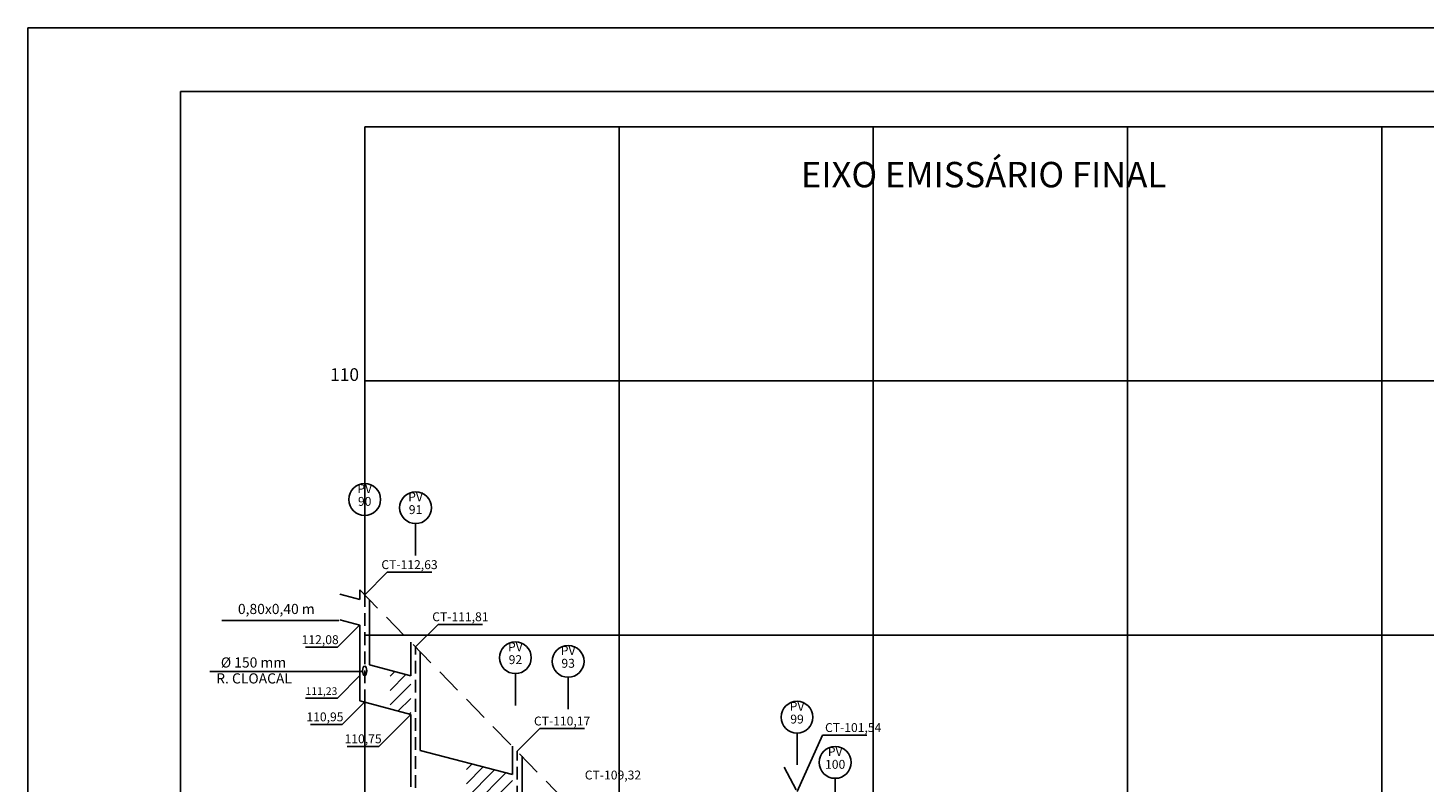
# Model space of a CAD drawing. Extents: x 187331 to 189139, y 1671055 to 1671467.
# Drawn here: x 188719 to 188829, y 1671406 to 1671465 of the extents above; entities that cross this region are included whole.
import ezdxf
from ezdxf.enums import TextEntityAlignment as Align

# ---------------------------------------------------------------- set-up
doc = ezdxf.new("R2010")
doc.units = 0
doc.header["$LTSCALE"] = 4
doc.linetypes.add('DASHED', pattern=[0.75, 0.5, -0.25])
doc.linetypes.add('DASHED2', pattern=[0.375, 0.25, -0.125])
doc.layers.get('0').update_dxf_attribs({"linetype": 'CONTINUOUS'})
for name, color, linetype in [('EF1PEGC', 3, 'DASHED'), ('EF1PGRID', 1, 'CONTINUOUS'), ('EF1PGRIDT', 7, 'CONTINUOUS'), ('EIXO_PV', 2, 'DASHED2'), ('EIXOPFGC', 7, 'CONTINUOUS'), ('GRADE', 7, 'CONTINUOUS'), ('JAN3PFGC', 4, 'CONTINUOUS'), ('TUBO', 3, 'CONTINUOUS')]:
    doc.layers.add(name, color=color, linetype=linetype)
doc.styles.get("Standard").update_dxf_attribs({"font": 'simplex.shx'})

msp = doc.modelspace()

# ---------------------------------------------------------------- hatches: boundary and pattern name
at = {"layer": 'EF1PGRID'}
h = msp.add_hatch(dxfattribs=at)
h.set_pattern_fill('ANSI31', color=256, scale=0.25, style=0)
h.set_pattern_definition([(45, (186133.5026, 1670725.1872), (-0.561266, 0.561266), [])])
h.paths.add_polyline_path([(188749.276, 1671414.213), (188747.651, 1671414.651), (188747.651, 1671411.608), (188749.276, 1671411.169)])
h = msp.add_hatch(dxfattribs=at)
h.set_pattern_fill('ANSI31', color=256, scale=0.25, style=0)
h.set_pattern_definition([(45, (186133.5026, 1670724.1872), (-0.561266, 0.561266), [])])
h.paths.add_polyline_path([(188757.276, 1671403.419), (188757.276, 1671406.455), (188753.651, 1671407.397), (188753.651, 1671404.362)])

# ---------------------------------------------------------------- linework, layer by layer
msp.add_ellipse((188745.651, 1671414.619), major_axis=(0, 0.375), ratio=0.4345548)
at = {"layer": 'EF1PEGC'}
for p, q in [((188745.276, 1671420.98), (188761.801, 1671403.999)), ((188778.645, 1671407.025), (188780.089, 1671404.282)), ((188778.651, 1671407.03), (188787.651, 1671389.934))]:
    msp.add_line(p, q, dxfattribs=at)
at = {"layer": 'EF1PGRID'}
for p, q in [((188745.651, 1671457.419), (189025.651, 1671457.419)), ((188745.651, 1671420.594), (188745.651, 1671457.419)), ((188745.651, 1671457.419), (189025.651, 1671457.419)), ((188745.651, 1671457.419), (189025.651, 1671457.419)), ((188765.651, 1671327.419), (188765.651, 1671457.419)), ((188778.651, 1671457.419), (188836.651, 1671457.419)), ((188785.651, 1671327.419), (188785.651, 1671457.419)), ((188805.651, 1671327.419), (188805.651, 1671457.419)), ((188825.651, 1671327.419), (188825.651, 1671457.419)), ((188745.651, 1671437.419), (189025.651, 1671437.419)), ((188765.651, 1671327.419), (188765.651, 1671427.419)), ((188745.651, 1671417.419), (189025.651, 1671417.419)), ((188785.651, 1671327.419), (188785.651, 1671413.733)), ((188745.651, 1671327.419), (188745.651, 1671412.148))]:
    msp.add_line(p, q, dxfattribs=at)
at = {"layer": 'EIXO_PV', "linetype": 'DASHED2'}
for p, q in [((188745.651, 1671412.148), (188745.651, 1671420.594)), ((188745.651, 1671412.148), (188745.651, 1671420.594)), ((188749.651, 1671405.402), (188749.651, 1671416.494)), ((188757.651, 1671398.569), (188757.651, 1671408.294))]:
    msp.add_line(p, q, dxfattribs=at)
at = {"layer": 'EIXOPFGC', "ltscale": 5}
for p, q in [((188719.166, 1671465.19), (189139.166, 1671465.19)), ((188719.166, 1671290.19), (188719.166, 1671465.19)), ((188731.166, 1671460.19), (189134.166, 1671460.19)), ((188731.166, 1671460.19), (188731.166, 1671295.19))]:
    msp.add_line(p, q, dxfattribs=at)
at = {"layer": 'GRADE'}
for p, q in [((188745.651, 1671426.844), (188745.651, 1671424.344)), ((188749.651, 1671426.198), (188749.651, 1671423.698)), ((188745.651, 1671420.594), (188747.426, 1671422.369)), ((188747.426, 1671422.369), (188750.926, 1671422.369)), ((188734.423, 1671418.583), (188743.621, 1671418.583)), ((188745.276, 1671418.241), (188743.501, 1671416.466)), ((188749.651, 1671416.494), (188751.426, 1671418.269)), ((188751.426, 1671418.269), (188754.926, 1671418.269)), ((188743.501, 1671416.466), (188741.001, 1671416.466)), ((188733.481, 1671414.553), (188745.49, 1671414.553)), ((188745.276, 1671414.244), (188743.501, 1671412.469)), ((188745.276, 1671414.244), (188743.501, 1671412.469)), ((188757.501, 1671414.394), (188757.501, 1671411.894)), ((188761.651, 1671414.11), (188761.651, 1671411.61)), ((188743.501, 1671412.469), (188741.001, 1671412.469)), ((188745.651, 1671412.169), (188743.876, 1671410.394)), ((188749.276, 1671411.169), (188746.776, 1671408.669)), ((188743.876, 1671410.394), (188741.376, 1671410.394)), ((188757.651, 1671408.294), (188759.426, 1671410.069)), ((188759.426, 1671410.069), (188762.926, 1671410.069)), ((188746.776, 1671408.669), (188744.276, 1671408.669)), ((188779.651, 1671409.72), (188779.651, 1671407.22)), ((188779.651, 1671405.13), (188781.653, 1671409.552)), ((188781.653, 1671409.552), (188785.153, 1671409.552)), ((188782.651, 1671406.16), (188782.651, 1671403.194))]:
    msp.add_line(p, q, dxfattribs=at)
for centre in [(188745.651, 1671428.094), (188749.651, 1671427.448), (188757.501, 1671415.644), (188761.651, 1671415.36), (188779.651, 1671410.97), (188782.651, 1671407.41)]:
    msp.add_circle(centre, 1.25, dxfattribs=at)
at = {"layer": 'TUBO'}
for p, q in [((188745.276, 1671420.219), (188745.276, 1671420.979)), ((188743.685, 1671420.637), (188745.276, 1671420.219)), ((188746.026, 1671415.09), (188746.026, 1671420.21)), ((188743.685, 1671418.637), (188745.276, 1671418.219)), ((188745.276, 1671412.249), (188745.276, 1671418.219)), ((188749.276, 1671414.213), (188749.276, 1671416.879)), ((188750.026, 1671408.34), (188750.026, 1671416.11)), ((188746.026, 1671415.09), (188749.276, 1671414.213)), ((188745.276, 1671412.249), (188749.276, 1671411.169)), ((188749.276, 1671405.499), (188749.276, 1671411.169)), ((188757.276, 1671406.455), (188757.276, 1671408.679)), ((188750.026, 1671408.34), (188757.276, 1671406.455)), ((188758.026, 1671401.49), (188758.026, 1671407.896))]:
    msp.add_line(p, q, dxfattribs=at)

# ---------------------------------------------------------------- texts
at = {"layer": 'EF1PGRIDT'}
msp.add_text('110', height=1, dxfattribs=at).set_placement((188745.206, 1671437.419), align=Align.RIGHT)
at = {"layer": 'GRADE'}
for s, height, p in [('PV', 0.7, (188745.651, 1671428.594)), ('PV', 0.7, (188749.651, 1671427.948)), ('90', 0.7, (188745.651, 1671427.594)), ('91', 0.7, (188749.651, 1671426.948)), ('CT-112,63', 0.7, (188749.176, 1671422.619)), ('0,80x0,40 m', 0.8, (188738.701, 1671419.083)), ('CT-111,81', 0.7, (188753.176, 1671418.519)), ('112,08', 0.7, (188742.149, 1671416.716)), ('PV', 0.7, (188757.501, 1671416.144)), ('PV', 0.7, (188761.651, 1671415.86)), ('%%C 150 mm', 0.8, (188736.907, 1671414.874)), ('92', 0.7, (188757.501, 1671415.144)), ('93', 0.7, (188761.651, 1671414.86)), ('R. CLOACAL', 0.8, (188736.952, 1671413.62)), ('111,23', 0.6, (188742.251, 1671412.719)), ('PV', 0.7, (188779.651, 1671411.47)), ('110,95', 0.7, (188742.524, 1671410.644)), ('CT-110,17', 0.7, (188761.176, 1671410.319)), ('99', 0.7, (188779.651, 1671410.47)), ('CT-101,54', 0.7, (188784.069, 1671409.802)), ('110,75', 0.7, (188745.526, 1671408.919)), ('100', 0.7, (188782.651, 1671406.91)), ('PV', 0.7, (188782.651, 1671407.91)), ('CT-109,32', 0.7, (188765.176, 1671406.069))]:
    msp.add_text(s, height=height, dxfattribs=at).set_placement(p, align=Align.CENTER)
at = {"layer": 'JAN3PFGC'}
msp.add_text('EIXO EMISSÁRIO FINAL', height=2, rotation=360, dxfattribs=at).set_placement((188779.961, 1671452.651))

doc.saveas('drawing.dxf')
